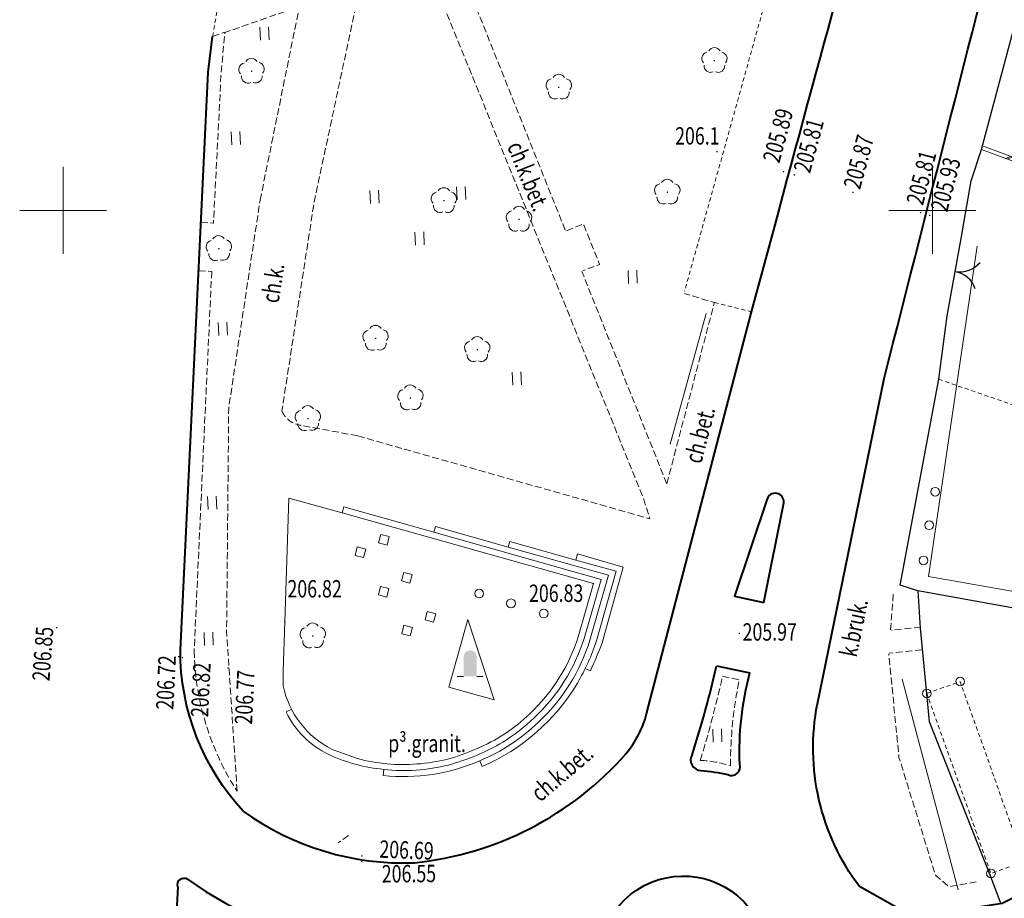
# Model space of a CAD drawing. Units: metres. Extents: x 7569600 to 7573200, y 5542500 to 5547250.
# Drawn here: x 7571448 to 7571504, y 5545010 to 5545061 of the extents above; entities that cross this region are included whole.
import ezdxf
from ezdxf.enums import TextEntityAlignment as Align

# ---------------------------------------------------------------- set-up
doc = ezdxf.new("R2010")
doc.units = ezdxf.units.M
doc.header["$MEASUREMENT"] = 0
doc.linetypes.add('DGN Style 2', pattern=[0.39789, 0.238734, -0.159156])
doc.linetypes.add('DGN Style 3', pattern=[0.557046, 0.39789, -0.159156])
for name, color, linetype, lineweight in [('Budynki', 7, 'Continuous', 0), ('Drogi', 7, 'Continuous', 0), ('Izolinie', 7, 'Continuous', 0), ('ramka', 7, 'Continuous', 0), ('Zieleń', 7, 'Continuous', 0)]:
    doc.layers.add(name, color=color, linetype=linetype, lineweight=lineweight)
doc.styles.add('Style-ITALICS', font='ITALICS.shx')

# ---------------------------------------------------------------- blocks, each defined once
blk = doc.blocks.new('SLUPN_27')
at = {"layer": 'Budynki', "color": 1, "linetype": 'Continuous', "lineweight": 0}
blk.add_circle((0, 0), 0.25, dxfattribs=at)
blk = doc.blocks.new('*U846')
at = {"layer": 'Budynki', "color": 1, "linetype": 'Continuous', "lineweight": 0}
blk.add_blockref('SLUPN_27', (0.24, 0.26), dxfattribs=at)
blk = doc.blocks.new('*U2385')
at = {"layer": 'Budynki', "color": 1, "linetype": 'DGN Style 2', "lineweight": 0, "flags": 128}
blk.add_lwpolyline([(-0.43, 10.496), (1.481, 11.177), (5.17, 0.814), (3.259, 0.133)], close=True, dxfattribs=at)
blk = doc.blocks.new('*U3237')
at = {"layer": 'Budynki', "color": 1, "linetype": 'Continuous', "lineweight": 0, "flags": 128}
for points in [[(0, 0.85), (0.09, 3.68), (0.32, 10.8), (3.38, 9.96), (17.84, 5.89), (16.97, 2.83)], [(0, 0.85), (0, 0)], [(2.82, -3.65), (4.28, -4.18)]]:
    blk.add_lwpolyline(points, dxfattribs=at)
at = {"layer": 'Budynki', "color": 1, "linetype": 'Continuous', "lineweight": 0, "extrusion": (0, 0, -1)}
for centre, radius, start, end in [((-7.037, 5.992), 10.425, 197.6597, 226.7455), ((-5.154, 1.067), 5.263, 296.3222, 348.2982), ((-7.568, 5.149), 9.448, 225.5893, 247.9833), ((-7.13, 4.771), 9.278, 244.5997, 266.5408), ((-6.878, 5.492), 10.015, 265.3518, 285.037)]:
    blk.add_arc(centre, radius, start, end, dxfattribs=at)
blk = doc.blocks.new('*U3238')
at = {"layer": 'Budynki', "color": 1, "linetype": 'Continuous', "lineweight": 0, "flags": 128}
for points in [[(18.12, 7.63), (8.5, 10.34), (3.32, 11.8), (3.22, 11.46)], [(8.5, 10.34), (8.59, 10.67), (12.77, 9.48), (18.54, 7.87), (17.48, 4.14)], [(12.77, 9.48), (12.88, 9.81), (16.66, 8.73), (18.98, 8.1), (17.85, 4.09)], [(16.66, 8.73), (16.76, 9.09), (19.4, 8.33), (18.18, 3.98)], [(18.12, 7.63), (17.15, 4.23)], [(17.51, 2.36), (17.21, 2.5)], [(0.3, 0.15), (0, 0)], [(11.28, -3.13), (11.15, -2.8)], [(5.62, -3.3), (5.59, -3.65)]]:
    blk.add_lwpolyline(points, dxfattribs=at)
at = {"layer": 'Budynki', "color": 1, "linetype": 'Continuous', "lineweight": 0}
for centre, radius, start, end in [((6.915, 7.489), 10.741, 313.2892, 342.3393), ((4.745, 2.304), 5.275, 205.9029, 244.3304), ((6.482, 7.839), 11.293, 302.0804, 313.6696), ((6, 9.289), 12.783, 285.1448, 300.4573), ((6.504, 6.284), 9.624, 245.1565, 264.7326), ((6.804, 6.88), 10.249, 263.3648, 284.3246)]:
    blk.add_arc(centre, radius, start, end, dxfattribs=at)
at = {"layer": 'Budynki', "color": 1, "linetype": 'Continuous', "lineweight": 0, "extrusion": (0, 0, -1)}
for centre, radius, start, end in [((-7.058, 7.371), 10.912, 197.224, 226.8521), ((-6.216, 7.849), 12.226, 197.906, 210.4121), ((8.165, 13.927), 28.16, 200.6853, 204.2528), ((-6.651, 7.695), 11.773, 210.8387, 246.8487), ((-6.922, 7.322), 10.97, 226.159, 247.3284), ((-6.778, 7.188), 10.903, 246.3602, 276.2559)]:
    blk.add_arc(centre, radius, start, end, dxfattribs=at)
blk = doc.blocks.new('*U3239')
at = {"layer": 'Budynki', "color": 1, "linetype": 'Continuous', "lineweight": 0, "flags": 128}
blk.add_lwpolyline([(1.09, 4.63), (0, 0.73), (2.62, 0), (1.09, 4.63)], dxfattribs=at)
blk = doc.blocks.new('*U3240')
at = {"layer": 'Budynki', "color": 1, "linetype": 'Continuous', "lineweight": 0, "flags": 128}
blk.add_lwpolyline([(0, 0.13), (0.12, 0.61), (0.61, 0.48), (0.48, 0)], close=True, dxfattribs=at)
blk = doc.blocks.new('*U3241')
at = {"layer": 'Budynki', "color": 1, "linetype": 'Continuous', "lineweight": 0, "flags": 128}
blk.add_lwpolyline([(0.12, 0.61), (0.61, 0.48), (0.48, 0), (0, 0.12)], close=True, dxfattribs=at)
blk = doc.blocks.new('*U3242')
at = {"layer": 'Budynki', "color": 1, "linetype": 'Continuous', "lineweight": 0, "flags": 128}
blk.add_lwpolyline([(0.13, 0.61), (0, 0.13), (0.49, 0), (0.61, 0.49)], close=True, dxfattribs=at)
blk = doc.blocks.new('*U3243')
at = {"layer": 'Budynki', "color": 1, "linetype": 'Continuous', "lineweight": 0, "flags": 128}
blk.add_lwpolyline([(0.12, 0.61), (0, 0.13), (0.48, 0), (0.61, 0.49)], close=True, dxfattribs=at)
blk = doc.blocks.new('*U3244')
at = {"layer": 'Budynki', "color": 1, "linetype": 'Continuous', "lineweight": 0, "flags": 128}
blk.add_lwpolyline([(0.49, 0), (0, 0.13), (0.13, 0.61), (0.61, 0.49)], close=True, dxfattribs=at)
blk = doc.blocks.new('*U5037')
at = {"layer": 'Drogi', "color": 7, "linetype": 'Continuous', "lineweight": 40, "extrusion": (0, 0, -1)}
for centre, radius, start, end in [((-4.77, 1.807), 4.839, 338.2067, 146.4244), ((-4.76, 1.827), 4.836, 146.6838, 337.9474)]:
    blk.add_arc(centre, radius, start, end, dxfattribs=at)
blk = doc.blocks.new('*U5039')
at = {"layer": 'Drogi', "color": 7, "linetype": 'Continuous', "lineweight": 40, "flags": 128}
blk.add_lwpolyline([(1.455, 6.034), (3.383, 5.633)], dxfattribs=at)
at = {"layer": 'Drogi', "color": 7, "linetype": 'Continuous', "lineweight": 40}
for centre, radius, start, end in [((-52.586, 18.11), 55.377, 341.9179, 347.4041), ((0.58, 0.627), 0.604, 150.6975, 268.1125), ((2.324, 0.234), 0.496, 244.4959, 17.7082)]:
    blk.add_arc(centre, radius, start, end, dxfattribs=at)
at = {"layer": 'Drogi', "color": 7, "linetype": 'Continuous', "lineweight": 40, "extrusion": (0, 0, -1)}
for centre, radius, start, end in [((-20.583, 1.056), 17.8, 357.8385, 14.9), ((0.218, -10.268), 10.321, 94.3203, 103.0388)]:
    blk.add_arc(centre, radius, start, end, dxfattribs=at)
blk = doc.blocks.new('*U5044')
at = {"layer": 'Drogi', "color": 7, "linetype": 'DGN Style 3', "lineweight": 0, "flags": 128}
blk.add_lwpolyline([(1.267, 5.226), (2.237, 5.006)], dxfattribs=at)
at = {"layer": 'Drogi', "color": 7, "linetype": 'DGN Style 3', "lineweight": 0}
blk.add_arc((-62.962, 19.635), 65.829, 342.99168, 347.35627, dxfattribs=at)
at = {"layer": 'Drogi', "color": 7, "linetype": 'DGN Style 3', "lineweight": 0, "extrusion": (0, 0, -1)}
for centre, radius, start, end in [((-25.108, 0.155), 23.382, 359.7942, 11.9741), ((0.278, -6.175), 6.561, 92.2865, 107.8025)]:
    blk.add_arc(centre, radius, start, end, dxfattribs=at)
blk = doc.blocks.new('*U5183')
at = {"layer": 'Drogi', "color": 7, "linetype": 'Continuous', "lineweight": 40, "flags": 128}
blk.add_lwpolyline([(1.837, 5.979), (-0.018, 0.429), (1.668, 0.068), (2.815, 5.799)], dxfattribs=at)
at = {"layer": 'Drogi', "color": 7, "linetype": 'Continuous', "lineweight": 40}
blk.add_arc((2.319, 5.853), 0.499, 353.7713, 165.3591, dxfattribs=at)
blk = doc.blocks.new('*U5599')
at = {"layer": 'Drogi', "color": 7, "linetype": 'DGN Style 2', "lineweight": 0, "flags": 128}
blk.add_lwpolyline([(27.674, 82.076), (23.697, 81.693), (21.602, 71.759), (20.825, 69.206), (16.994, 60.383), (11.3, 40.554), (0, 0)], dxfattribs=at)
blk = doc.blocks.new('*U5600')
at = {"layer": 'Drogi', "color": 7, "linetype": 'DGN Style 2', "lineweight": 0, "flags": 128}
blk.add_lwpolyline([(-0.025, 0.61), (2.118, 0.087)], dxfattribs=at)
blk = doc.blocks.new('*U5601')
at = {"layer": 'Drogi', "color": 7, "linetype": 'Continuous', "lineweight": 0, "style": 'Style-ITALICS', "width": 0.749999}
blk.add_text('ch.bet.', height=1, rotation=75.3509, dxfattribs=at).set_placement((1.287, 1.644), align=Align.MIDDLE_CENTER)
blk = doc.blocks.new('*U5602')
at = {"layer": 'Drogi', "color": 7, "linetype": 'Continuous', "lineweight": 40, "extrusion": (0, 0, -1)}
blk.add_arc((-41904.201, -10652.724), 43238.386, 14.2642583, 14.351525, dxfattribs=at)
blk = doc.blocks.new('WYSTER')
at = {"layer": 'Drogi', "linetype": 'Continuous', "lineweight": 0}
h = blk.add_hatch(color=7, dxfattribs=at)
edge = h.paths.add_edge_path()
edge.add_arc((0, 0), 0.045, 0, 360)
blk = doc.blocks.new('*U5604')
at = {"layer": 'Drogi', "color": 7, "linetype": 'Continuous', "lineweight": 0}
blk.add_blockref('WYSTER', (0.043, 0.046), dxfattribs=at)
at = {"layer": 'Drogi', "color": 7, "linetype": 'Continuous', "lineweight": 0, "style": 'Style-ITALICS', "width": 0.749999}
blk.add_text('205.93', height=1, rotation=75.3509, dxfattribs=at).set_placement((0.957, 1.832), align=Align.MIDDLE_CENTER)
blk = doc.blocks.new('WYSTER_1')
at = {"layer": 'Drogi', "linetype": 'Continuous', "lineweight": 0}
h = blk.add_hatch(color=7, dxfattribs=at)
edge = h.paths.add_edge_path()
edge.add_arc((0, 0), 0.045, 0, 360)
blk = doc.blocks.new('*U5606')
at = {"layer": 'Drogi', "color": 7, "linetype": 'Continuous', "lineweight": 0}
blk.add_blockref('WYSTER_1', (0.043, 0.047), dxfattribs=at)
at = {"layer": 'Drogi', "color": 7, "linetype": 'Continuous', "lineweight": 0, "style": 'Style-ITALICS', "width": 0.749999}
blk.add_text('205.81', height=1, rotation=75.3509, dxfattribs=at).set_placement((0.089, 2.062), align=Align.MIDDLE_CENTER)
blk = doc.blocks.new('WYSTER_2')
at = {"layer": 'Drogi', "linetype": 'Continuous', "lineweight": 0}
h = blk.add_hatch(color=7, dxfattribs=at)
edge = h.paths.add_edge_path()
edge.add_arc((0, 0), 0.045, 0, 360)
blk = doc.blocks.new('*U5608')
at = {"layer": 'Drogi', "color": 7, "linetype": 'Continuous', "lineweight": 0}
blk.add_blockref('WYSTER_2', (0.044, 0.047), dxfattribs=at)
at = {"layer": 'Drogi', "color": 7, "linetype": 'Continuous', "lineweight": 0, "style": 'Style-ITALICS', "width": 0.749999}
blk.add_text('205.87', height=1, rotation=74.8488, dxfattribs=at).set_placement((0.375, 1.804), align=Align.MIDDLE_CENTER)
blk = doc.blocks.new('WYSTER_3')
at = {"layer": 'Drogi', "linetype": 'Continuous', "lineweight": 0}
h = blk.add_hatch(color=7, dxfattribs=at)
edge = h.paths.add_edge_path()
edge.add_arc((0, 0), 0.045, 0, 360)
blk = doc.blocks.new('*U5610')
at = {"layer": 'Drogi', "color": 7, "linetype": 'Continuous', "lineweight": 0}
blk.add_blockref('WYSTER_3', (0.043, 0.047), dxfattribs=at)
at = {"layer": 'Drogi', "color": 7, "linetype": 'Continuous', "lineweight": 0, "style": 'Style-ITALICS', "width": 0.749999}
blk.add_text('205.81', height=1, rotation=74.8488, dxfattribs=at).set_placement((0.861, 1.735), align=Align.MIDDLE_CENTER)
blk = doc.blocks.new('WYSTER_4')
at = {"layer": 'Drogi', "linetype": 'Continuous', "lineweight": 0}
h = blk.add_hatch(color=7, dxfattribs=at)
edge = h.paths.add_edge_path()
edge.add_arc((0, 0), 0.045, 0, 360)
blk = doc.blocks.new('*U5612')
at = {"layer": 'Drogi', "color": 7, "linetype": 'Continuous', "lineweight": 0}
blk.add_blockref('WYSTER_4', (0.044, 0.046), dxfattribs=at)
at = {"layer": 'Drogi', "color": 7, "linetype": 'Continuous', "lineweight": 0, "style": 'Style-ITALICS', "width": 0.749999}
blk.add_text('205.89', height=1, rotation=74.8488, dxfattribs=at).set_placement((-0.278, 2.126), align=Align.MIDDLE_CENTER)
blk = doc.blocks.new('*U5648')
at = {"layer": 'Drogi', "color": 7, "linetype": 'Continuous', "lineweight": 40, "flags": 128}
for points in [[(-0.367, 8.966), (14.346, 0.587)], [(15.524, -4.344), (-2.355, -39.102), (-4.656, -34.568), (-18.243, -45.192), (-16.132, -49.808), (-21.391, -52.452)]]:
    blk.add_lwpolyline(points, dxfattribs=at)
at = {"layer": 'Drogi', "color": 7, "linetype": 'Continuous', "lineweight": 40, "extrusion": (0, 0, -1)}
blk.add_arc((-12.007, -2.578), 3.936, 126.4588, 206.6546, dxfattribs=at)
blk = doc.blocks.new('*U5650')
at = {"layer": 'Drogi', "color": 7, "linetype": 'Continuous', "lineweight": 40, "flags": 128}
for points in [[(-2.489, 12.408), (1.349, 31.11)], [(8.139, 0.924), (3.058, 0.126), (-0.077, 1.899)]]:
    blk.add_lwpolyline(points, dxfattribs=at)
at = {"layer": 'Drogi', "color": 7, "linetype": 'Continuous', "lineweight": 40, "extrusion": (0, 0, -1)}
blk.add_arc((-10.538, 9.866), 13.274, 323.11, 11.0412, dxfattribs=at)
blk = doc.blocks.new('WYSTER_691')
at = {"layer": 'Drogi', "linetype": 'Continuous', "lineweight": 0}
h = blk.add_hatch(color=7, dxfattribs=at)
edge = h.paths.add_edge_path()
edge.add_arc((0, 0), 0.045, 0, 360)
blk = doc.blocks.new('*U7419')
at = {"layer": 'Drogi', "color": 7, "linetype": 'Continuous', "lineweight": 0}
blk.add_blockref('WYSTER_691', (0.044, 0.047), dxfattribs=at)
at = {"layer": 'Drogi', "color": 7, "linetype": 'Continuous', "lineweight": 0, "style": 'Style-ITALICS', "width": 0.749999}
blk.add_text('206.69', height=1, rotation=357.7844, dxfattribs=at).set_placement((2.614, 0.385), align=Align.MIDDLE_CENTER)
blk = doc.blocks.new('WYSTER_692')
at = {"layer": 'Drogi', "linetype": 'Continuous', "lineweight": 0}
h = blk.add_hatch(color=7, dxfattribs=at)
edge = h.paths.add_edge_path()
edge.add_arc((0, 0), 0.045, 0, 360)
blk = doc.blocks.new('*U7421')
at = {"layer": 'Drogi', "color": 7, "linetype": 'Continuous', "lineweight": 0}
blk.add_blockref('WYSTER_692', (0.043, 0.046), dxfattribs=at)
at = {"layer": 'Drogi', "color": 7, "linetype": 'Continuous', "lineweight": 0, "style": 'Style-ITALICS', "width": 0.749999}
blk.add_text('206.55', height=1, rotation=0.406, dxfattribs=at).set_placement((2.754, -0.65), align=Align.MIDDLE_CENTER)
blk = doc.blocks.new('WYSTER_707')
at = {"layer": 'Drogi', "linetype": 'Continuous', "lineweight": 0}
h = blk.add_hatch(color=7, dxfattribs=at)
edge = h.paths.add_edge_path()
edge.add_arc((0, 0), 0.045, 0, 360)
blk = doc.blocks.new('*U7451')
at = {"layer": 'Drogi', "color": 7, "linetype": 'Continuous', "lineweight": 0}
blk.add_blockref('WYSTER_707', (0.043, 0.047), dxfattribs=at)
at = {"layer": 'Drogi', "color": 7, "linetype": 'Continuous', "lineweight": 0, "style": 'Style-ITALICS', "width": 0.749999}
blk.add_text('205.97', height=1, dxfattribs=at).set_placement((1.79, 0.133), align=Align.MIDDLE_CENTER)
blk = doc.blocks.new('*U11028')
at = {"layer": 'Drogi', "color": 7, "linetype": 'Continuous', "lineweight": 40, "flags": 128}
blk.add_lwpolyline([(0.013, 0), (-0.54, -10.451)], dxfattribs=at)
at = {"layer": 'Drogi', "color": 7, "linetype": 'Continuous', "lineweight": 40, "extrusion": (0, 0, -1)}
for centre, radius, start, end in [((-0.384, 0.113), 0.388, 343.0977, 121.3231), ((-12.757, 15.954), 19.513, 256.5974, 277.9212), ((-17.409, -3.576), 0.565, 76.851, 181.1953), ((-17.424, -5.852), 0.666, 170.8163, 275.2649), ((0.216, -10.537), 0.336, 237.4139, 14.9321)]:
    blk.add_arc(centre, radius, start, end, dxfattribs=at)
at = {"layer": 'Drogi', "color": 7, "linetype": 'Continuous', "lineweight": 40}
for centre, radius, start, end in [((12.891, 17.339), 20.903, 233.9314, 262.2396), ((74.116, -1.851), 56.173, 181.7727, 183.9761), ((17.488, -56.207), 49.695, 90.144, 101.8794), ((12.555, -29.326), 22.383, 103.6887, 124.2287)]:
    blk.add_arc(centre, radius, start, end, dxfattribs=at)
blk = doc.blocks.new('*U11061')
at = {"layer": 'Drogi', "color": 7, "linetype": 'Continuous', "lineweight": 40, "flags": 128}
blk.add_lwpolyline([(-0.372, 9.432), (1.23, 42.653), (1.486, 44.715)], dxfattribs=at)
at = {"layer": 'Drogi', "color": 7, "linetype": 'Continuous', "lineweight": 40, "extrusion": (0, 0, -1)}
blk.add_arc((-13.205, 9.378), 13.578, 317.0888, 0.2283, dxfattribs=at)
blk = doc.blocks.new('*U11062')
at = {"layer": 'Drogi', "color": 7, "linetype": 'DGN Style 3', "lineweight": 0, "flags": 128}
for points in [[(-15.12, 37.671), (-19.265, 18.156), (-21.108, 6.202)], [(-14.998, 37.647), (-14.974, 37.767), (-13.585, 33.911), (-0.317, 1.188), (0.052, 0.002)], [(-16.746, 4.769), (-20.003, 5.376)], [(-16.746, 4.769), (0.052, 0.002)], [(0.052, 0.002), (0, 0.016)]]:
    blk.add_lwpolyline(points, dxfattribs=at)
at = {"layer": 'Drogi', "color": 7, "linetype": 'DGN Style 3', "lineweight": 0}
blk.add_arc((-19.841, 6.745), 1.379, 203.2217, 263.2381, dxfattribs=at)
blk = doc.blocks.new('*U11066')
at = {"layer": 'Drogi', "color": 7, "linetype": 'DGN Style 2', "lineweight": 0, "flags": 128}
blk.add_lwpolyline([(0, 0), (1.566, 9.182), (2.374, 12.898), (3.891, 19.365), (5.363, 25.46), (7.378, 33.428), (8.236, 36.676), (9.922, 43.18)], dxfattribs=at)
blk = doc.blocks.new('*U11179')
at = {"layer": 'Drogi', "color": 7, "linetype": 'Continuous', "lineweight": 0, "style": 'Style-ITALICS', "width": 0.749997}
blk.add_text('ch.k.', height=1, rotation=81.2383, dxfattribs=at).set_placement((1.113, 1.143), align=Align.MIDDLE_CENTER)
blk = doc.blocks.new('*U11180')
at = {"layer": 'Drogi', "color": 7, "linetype": 'DGN Style 3', "lineweight": 0, "flags": 128}
for points in [[(-0.002, 0.056), (0.739, 0.03)], [(-0.136, -2.72), (0.616, -2.746)]]:
    blk.add_lwpolyline(points, dxfattribs=at)
blk = doc.blocks.new('*U11181')
at = {"layer": 'Drogi', "color": 7, "linetype": 'DGN Style 3', "lineweight": 0, "flags": 128}
blk.add_lwpolyline([(2.679, 1.313), (4.944, 12.464), (0.652, 10.967), (0.437, 8.637), (0, 0.002), (0.019, 0.001)], dxfattribs=at)
blk = doc.blocks.new('*U11182')
at = {"layer": 'Drogi', "color": 7, "linetype": 'DGN Style 3', "lineweight": 0, "flags": 128}
for points in [[(2.472, -8.075), (1.867, 1.088), (1.989, 13.983), (3.793, 25.916)], [(1.01, 21.829), (0, 0)]]:
    blk.add_lwpolyline(points, dxfattribs=at)
at = {"layer": 'Drogi', "color": 7, "linetype": 'DGN Style 3', "lineweight": 0}
blk.add_arc((15.482, 0.324), 15.486, 181.1982, 212.8455, dxfattribs=at)
blk = doc.blocks.new('*U11248')
at = {"layer": 'Drogi', "color": 7, "linetype": 'DGN Style 3', "lineweight": 0, "flags": 128}
blk.add_lwpolyline([(0, 0), (0.703, 0.243)], dxfattribs=at)
blk = doc.blocks.new('WYSTER_2471')
at = {"layer": 'Drogi', "linetype": 'Continuous', "lineweight": 0}
h = blk.add_hatch(color=7, dxfattribs=at)
edge = h.paths.add_edge_path()
edge.add_arc((0, 0), 0.045, 0, 360)
blk = doc.blocks.new('*U11377')
at = {"layer": 'Drogi', "color": 7, "linetype": 'Continuous', "lineweight": 0}
blk.add_blockref('WYSTER_2471', (0.043, 0.047), dxfattribs=at)
at = {"layer": 'Drogi', "color": 7, "linetype": 'Continuous', "lineweight": 0, "style": 'Style-ITALICS', "width": 0.749999}
blk.add_text('206.72', height=1, rotation=87.2384, dxfattribs=at).set_placement((-0.687, -1.443), align=Align.MIDDLE_CENTER)
blk = doc.blocks.new('WYSTER_2472')
at = {"layer": 'Drogi', "linetype": 'Continuous', "lineweight": 0}
h = blk.add_hatch(color=7, dxfattribs=at)
edge = h.paths.add_edge_path()
edge.add_arc((0, 0), 0.045, 0, 360)
blk = doc.blocks.new('*U11379')
at = {"layer": 'Drogi', "color": 7, "linetype": 'Continuous', "lineweight": 0}
blk.add_blockref('WYSTER_2472', (0.043, 0.047), dxfattribs=at)
at = {"layer": 'Drogi', "color": 7, "linetype": 'Continuous', "lineweight": 0, "style": 'Style-ITALICS', "width": 0.749999}
blk.add_text('206.82', height=1, rotation=87.2384, dxfattribs=at).set_placement((1.092, -1.818), align=Align.MIDDLE_CENTER)
blk = doc.blocks.new('WYSTER_2473')
at = {"layer": 'Drogi', "linetype": 'Continuous', "lineweight": 0}
h = blk.add_hatch(color=7, dxfattribs=at)
edge = h.paths.add_edge_path()
edge.add_arc((0, 0), 0.045, 0, 360)
blk = doc.blocks.new('*U11381')
at = {"layer": 'Drogi', "color": 7, "linetype": 'Continuous', "lineweight": 0}
blk.add_blockref('WYSTER_2473', (0.043, 0.047), dxfattribs=at)
at = {"layer": 'Drogi', "color": 7, "linetype": 'Continuous', "lineweight": 0, "style": 'Style-ITALICS', "width": 0.749999}
blk.add_text('206.77', height=1, rotation=87.2384, dxfattribs=at).set_placement((0.994, -1.645), align=Align.MIDDLE_CENTER)
blk = doc.blocks.new('WYSTER_2474')
at = {"layer": 'Drogi', "linetype": 'Continuous', "lineweight": 0}
h = blk.add_hatch(color=7, dxfattribs=at)
edge = h.paths.add_edge_path()
edge.add_arc((0, 0), 0.045, 0, 360)
blk = doc.blocks.new('*U11383')
at = {"layer": 'Drogi', "color": 7, "linetype": 'Continuous', "lineweight": 0}
blk.add_blockref('WYSTER_2474', (0.043, 0.047), dxfattribs=at)
at = {"layer": 'Drogi', "color": 7, "linetype": 'Continuous', "lineweight": 0, "style": 'Style-ITALICS', "width": 0.749999}
blk.add_text('206.85', height=1, rotation=85.7793, dxfattribs=at).set_placement((-0.75, -1.453), align=Align.MIDDLE_CENTER)
blk = doc.blocks.new('*U11662')
at = {"layer": 'Drogi', "color": 7, "linetype": 'Continuous', "lineweight": 40, "flags": 128}
for points in [[(26.421, 21.883), (29.091, 32.095)], [(23.052, 8.964), (26.421, 21.883)]]:
    blk.add_lwpolyline(points, dxfattribs=at)
at = {"layer": 'Drogi', "color": 7, "linetype": 'Continuous', "lineweight": 40}
for centre, radius, start, end in [((17.263, 10.514), 5.993, 320.3589, 345.0059), ((7.78, 19.042), 18.744, 275.8544, 318.7799), ((9.098, 16.262), 15.877, 234.4358, 272.1457)]:
    blk.add_arc(centre, radius, start, end, dxfattribs=at)
blk = doc.blocks.new('*U12963')
at = {"layer": 'Drogi', "color": 7, "linetype": 'DGN Style 2', "lineweight": 0, "flags": 128}
blk.add_lwpolyline([(0, 3.957), (11.463, 0), (15.851, 3.761)], dxfattribs=at)
blk = doc.blocks.new('*U12964')
at = {"layer": 'Drogi', "color": 7, "linetype": 'Continuous', "lineweight": 0}
for p, q in [((0, 0), (0.283, 0.131)), ((0.103, -0.038), (0.387, 0.092))]:
    blk.add_line(p, q, dxfattribs=at)
at = {"layer": 'Drogi', "color": 7, "linetype": 'Continuous', "lineweight": 0, "flags": 128}
blk.add_lwpolyline([(-1.397, 0.516), (1.707, -0.631), (1.786, -0.398), (0.919, -0.104), (-1.34, 0.73)], close=True, dxfattribs=at)
blk = doc.blocks.new('*U13918')
at = {"layer": 'Drogi', "color": 7, "linetype": 'DGN Style 3', "lineweight": 0, "flags": 128}
blk.add_lwpolyline([(0, 2.3), (0.97, 2.7), (1.91, 0.37), (0.95, 0)], dxfattribs=at)
blk = doc.blocks.new('*U13919')
at = {"layer": 'Drogi', "color": 7, "linetype": 'Continuous', "lineweight": 0, "style": 'Style-ITALICS', "width": 0.749999}
blk.add_text('ch.k.bet.', height=1, rotation=292.0708, dxfattribs=at).set_placement((1.573, 1.967), align=Align.MIDDLE_CENTER)
blk = doc.blocks.new('SLUP1_1')
at = {"layer": 'Drogi', "color": 7, "linetype": 'Continuous', "lineweight": 0}
blk.add_circle((0, 0), 0.25, dxfattribs=at)
blk = doc.blocks.new('*U12649')
at = {"layer": 'Drogi', "color": 7, "linetype": 'Continuous', "lineweight": 0}
blk.add_blockref('SLUP1_1', (0.25, 0.25), dxfattribs=at)
blk = doc.blocks.new('*U13920')
at = {"layer": 'Drogi', "color": 7, "linetype": 'DGN Style 3', "lineweight": 0, "flags": 128}
for points in [[(1.696, 0.164), (0, 0)], [(1.75, -1.125), (-0.125, -1.325)]]:
    blk.add_lwpolyline(points, dxfattribs=at)
blk = doc.blocks.new('*U13921')
at = {"layer": 'Drogi', "color": 7, "linetype": 'DGN Style 3', "lineweight": 0, "flags": 128}
for points in [[(0.102, 14.764), (0.263, 16.952)], [(5.029, 0.274), (3.459, 0), (2.682, 0.658), (0.583, 7.438), (0, 13.368), (0.002, 13.401)]]:
    blk.add_lwpolyline(points, dxfattribs=at)
blk = doc.blocks.new('*U13922')
at = {"layer": 'Drogi', "color": 7, "linetype": 'Continuous', "lineweight": 0, "style": 'Style-ITALICS', "width": 0.749999}
blk.add_text('k.bruk.', height=1, rotation=78.4029, dxfattribs=at).set_placement((1.281, 1.668), align=Align.MIDDLE_CENTER)
blk = doc.blocks.new('*U13923')
at = {"layer": 'Drogi', "color": 7, "linetype": 'DGN Style 3', "lineweight": 0, "flags": 128}
blk.add_lwpolyline([(0.588, 0.419), (0, 0)], dxfattribs=at)
blk = doc.blocks.new('*U13927')
at = {"layer": 'Drogi', "color": 7, "linetype": 'DGN Style 3', "lineweight": 0, "flags": 128}
for points in [[(2.991, 92.21), (5.494, 101.784), (9.113, 101.892), (11.677, 102.087), (12.362, 102.225)], [(15.258, 101.873), (24.097, 98.902), (33.227, 95.951)], [(-1.675, 74.316), (-0.987, 76.989), (2.343, 89.73)], [(-8.105, 48.933), (-2.869, 69.677), (-2.283, 71.953)], [(-0.955, 14.593), (-8.011, 32.217), (-10.697, 38.663), (-8.728, 46.463)], [(4.887, 0), (0, 12.206)], [(4.887, 0), (7.623, 10.42), (5.9, 10.94)]]:
    blk.add_lwpolyline(points, dxfattribs=at)
at = {"layer": 'Drogi', "color": 7, "linetype": 'DGN Style 3', "lineweight": 0, "extrusion": (0, 0, -1)}
blk.add_arc((-13.055, 95.835), 6.428, 83.8044, 110.045, dxfattribs=at)
blk = doc.blocks.new('*U14358')
at = {"layer": 'Drogi', "color": 7, "linetype": 'Continuous', "lineweight": 0, "style": 'Style-ITALICS', "width": 0.749999}
blk.add_text('p³.granit.', height=1, dxfattribs=at).set_placement((2.961, 1), align=Align.MIDDLE_CENTER)
blk = doc.blocks.new('*U14359')
at = {"layer": 'Drogi', "color": 7, "linetype": 'Continuous', "lineweight": 0, "style": 'Style-ITALICS', "width": 0.749999}
blk.add_text('ch.k.bet.', height=1, rotation=40.492, dxfattribs=at).set_placement((1.956, 1.877), align=Align.MIDDLE_CENTER)
blk = doc.blocks.new('WYSTER_3236')
at = {"layer": 'Drogi', "linetype": 'Continuous', "lineweight": 0}
h = blk.add_hatch(color=7, dxfattribs=at)
edge = h.paths.add_edge_path()
edge.add_arc((0, 0), 0.045, 0, 360)
blk = doc.blocks.new('*U14360')
at = {"layer": 'Drogi', "color": 7, "linetype": 'Continuous', "lineweight": 0}
blk.add_blockref('WYSTER_3236', (0.045, 0.045), dxfattribs=at)
at = {"layer": 'Drogi', "color": 7, "linetype": 'Continuous', "lineweight": 0, "style": 'Style-ITALICS', "width": 0.749999}
blk.add_text('206.83', height=1, dxfattribs=at).set_placement((-2.096, -0.513), align=Align.MIDDLE_CENTER)
blk = doc.blocks.new('WYSTER_3237')
at = {"layer": 'Drogi', "linetype": 'Continuous', "lineweight": 0}
h = blk.add_hatch(color=7, dxfattribs=at)
edge = h.paths.add_edge_path()
edge.add_arc((0, 0), 0.045, 0, 360)
blk = doc.blocks.new('*U14362')
at = {"layer": 'Drogi', "color": 7, "linetype": 'Continuous', "lineweight": 0}
blk.add_blockref('WYSTER_3237', (0.045, 0.045), dxfattribs=at)
at = {"layer": 'Drogi', "color": 7, "linetype": 'Continuous', "lineweight": 0, "style": 'Style-ITALICS', "width": 0.749999}
blk.add_text('206.82', height=1, dxfattribs=at).set_placement((1.758, 1.952), align=Align.MIDDLE_CENTER)
blk = doc.blocks.new('*U14822')
at = {"layer": 'Drogi', "color": 7, "linetype": 'Continuous', "lineweight": 40, "flags": 128}
blk.add_lwpolyline([(0, 0), (1.33, 4.918)], dxfattribs=at)
at = {"layer": 'Drogi', "color": 7, "linetype": 'Continuous', "lineweight": 40, "extrusion": (0, 0, -1)}
blk.add_arc((-2248.983, -597.002), 2326.856, 14.991908, 16.423872, dxfattribs=at)
blk = doc.blocks.new('DRLIS1')
at = {"layer": 'Zieleń', "linetype": 'Continuous', "lineweight": 0}
h = blk.add_hatch(color=3, dxfattribs=at)
edge = h.paths.add_edge_path()
edge.add_arc((0, 0), 0.045, 0, 360)
at = {"layer": 'Zieleń', "color": 3, "linetype": 'Continuous', "lineweight": 0}
for centre, start, end in [((-0.015, 0.375), 30.1471, 149.8529), ((-0.361, 0.101), 102.0477, 221.9513), ((0.352, 0.13), 318.0487, 77.9523), ((-0.207, -0.312), 174.1984, 293.7229), ((0.232, -0.294), 246.2771, 5.6877)]:
    blk.add_arc(centre, 0.375, start, end, dxfattribs=at)
blk = doc.blocks.new('*U14977')
at = {"layer": 'Zieleń', "color": 3, "linetype": 'Continuous', "lineweight": 0}
blk.add_blockref('DRLIS1', (0.703, 0.707), dxfattribs=at)
blk = doc.blocks.new('*U16275')
at = {"layer": 'Zieleń', "color": 7, "linetype": 'Continuous', "lineweight": 30, "flags": 128}
blk.add_lwpolyline([(12.519, 0.512), (-0.114, 2.797)], dxfattribs=at)
blk = doc.blocks.new('*U16276')
at = {"layer": 'Zieleń', "color": 3, "linetype": 'Continuous', "lineweight": 0, "flags": 128}
blk.add_lwpolyline([(10.533, 0.858), (0.494, 2.609), (3.298, 21.619)], dxfattribs=at)
blk = doc.blocks.new('*U16277')
at = {"layer": 'Zieleń', "color": 3, "linetype": 'Continuous', "lineweight": 0, "flags": 128}
blk.add_lwpolyline([(2.921, 0.119), (-0.307, 12.237)], dxfattribs=at)
blk = doc.blocks.new('*U16278')
at = {"layer": 'Zieleń', "color": 3, "linetype": 'Continuous', "lineweight": 0, "flags": 128}
blk.add_lwpolyline([(2.153, 7.564), (0.076, 0.056)], dxfattribs=at)
blk = doc.blocks.new('*U16296')
at = {"layer": 'Zieleń', "color": 7, "linetype": 'Continuous', "lineweight": 30, "flags": 128}
blk.add_lwpolyline([(-0.745, 18.208), (-0.597, 16.063), (-0.087, 10.679), (3.45, 1.777), (4.036, 0.196)], dxfattribs=at)
blk = doc.blocks.new('TRAWA3')
at = {"layer": 'Zieleń', "color": 3, "linetype": 'Continuous', "lineweight": 0}
for p, q in [((-2.801, 1.188), (-2.77, 0.439)), ((-2.301, 1.209), (-2.271, 0.459)), ((2.195, 1.393), (2.225, 0.643)), ((2.694, 1.413), (2.725, 0.664)), ((-0.201, -1.207), (-0.17, -1.957)), ((0.299, -1.187), (0.329, -1.936))]:
    blk.add_line(p, q, dxfattribs=at)
blk = doc.blocks.new('*U15122')
at = {"layer": 'Zieleń', "color": 3, "linetype": 'Continuous', "lineweight": 0}
blk.add_blockref('TRAWA3', (2.668, 2.059), dxfattribs=at)
blk = doc.blocks.new('TRAWA1_5')
at = {"layer": 'Zieleń', "color": 3, "linetype": 'Continuous', "lineweight": 0}
for p, q in [((-0.265, 0.364), (-0.234, -0.385)), ((0.234, 0.384), (0.265, -0.365))]:
    blk.add_line(p, q, dxfattribs=at)
blk = doc.blocks.new('*U15181')
at = {"layer": 'Zieleń', "color": 3, "linetype": 'Continuous', "lineweight": 0}
blk.add_blockref('TRAWA1_5', (0.234, 0.385), dxfattribs=at)
blk = doc.blocks.new('*U16581')
at = {"layer": 'Zieleń', "color": 7, "linetype": 'Continuous', "lineweight": 30, "flags": 128}
blk.add_lwpolyline([(1.013, 0), (0, 0.329), (2.218, 12.167), (2.702, 15.816)], dxfattribs=at)
blk = doc.blocks.new('BRAMAD_208')
at = {"layer": 'Zieleń', "color": 7, "linetype": 'Continuous', "lineweight": 30, "extrusion": (0, 0, -1)}
blk.add_arc((1.5, 0.014), 1.5, 119.4436, 180.5342, dxfattribs=at)
at = {"layer": 'Zieleń', "color": 7, "linetype": 'Continuous', "lineweight": 30}
blk.add_arc((1.5, 0.014), 1.5, 119.4438, 180.5345, dxfattribs=at)
blk = doc.blocks.new('*U16582')
at = {"layer": 'Zieleń', "color": 7, "linetype": 'Continuous', "lineweight": 30, "flags": 128}
blk.add_lwpolyline([(0, 0), (0.804, 4.441)], dxfattribs=at)
at = {"layer": 'Zieleń', "color": 7, "linetype": 'Continuous', "lineweight": 30, "xscale": 1.000001360308794, "yscale": 1.000001360308794, "zscale": 1.000001360308794, "rotation": 259.8221324198921}
blk.add_blockref('BRAMAD_208', (0.459, 2.538), dxfattribs=at)
blk = doc.blocks.new('*U16584')
at = {"layer": 'Zieleń', "color": 7, "linetype": 'Continuous', "lineweight": 30, "flags": 128}
blk.add_lwpolyline([(0, 0), (0.586, 3.314), (1.173, 5.121), (3.022, 12.006), (4.109, 16.831)], dxfattribs=at)
blk = doc.blocks.new('DRLIS1_2')
at = {"layer": 'Zieleń', "linetype": 'Continuous', "lineweight": 0}
h = blk.add_hatch(color=3, dxfattribs=at)
edge = h.paths.add_edge_path()
edge.add_arc((0, 0), 0.045, 0, 360)
at = {"layer": 'Zieleń', "color": 3, "linetype": 'Continuous', "lineweight": 0}
for centre, start, end in [((0, 0.375), 30.1471, 149.8529), ((-0.357, 0.116), 102.0477, 221.9513), ((0.357, 0.116), 318.0487, 77.9523), ((-0.22, -0.303), 174.1984, 293.7229), ((0.22, -0.303), 246.2771, 5.6877)]:
    blk.add_arc(centre, 0.375, start, end, dxfattribs=at)
blk = doc.blocks.new('*U16503')
at = {"layer": 'Zieleń', "color": 3, "linetype": 'Continuous', "lineweight": 0}
blk.add_blockref('DRLIS1_2', (0.732, 0.678), dxfattribs=at)
blk = doc.blocks.new('POMNIK_7')
at = {"layer": 'Zieleń', "linetype": 'Continuous', "lineweight": 0}
blk.add_hatch(color=7, dxfattribs=at).paths.add_polyline_path([(-0.375, 0), (0.375, 0), (0.375, 1.125, 1), (-0.375, 1.125)])
at = {"layer": 'Zieleń', "color": 7, "linetype": 'Continuous', "lineweight": 0}
for p, q in [((-0.75, 0), (-0.375, 0)), ((0.375, 0), (0.75, 0))]:
    blk.add_line(p, q, dxfattribs=at)
blk = doc.blocks.new('*U16509')
at = {"layer": 'Zieleń', "color": 7, "linetype": 'Continuous', "lineweight": 0}
blk.add_blockref('POMNIK_7', (0.75, 0), dxfattribs=at)
blk = doc.blocks.new('TRAWA1_116')
at = {"layer": 'Zieleń', "color": 3, "linetype": 'Continuous', "lineweight": 0}
for p, q in [((-0.265, 0.364), (-0.234, -0.385)), ((0.235, 0.384), (0.265, -0.365))]:
    blk.add_line(p, q, dxfattribs=at)
blk = doc.blocks.new('TRAWA1_117')
at = {"layer": 'Zieleń', "color": 3, "linetype": 'Continuous', "lineweight": 0}
for p, q in [((-0.265, 0.365), (-0.234, -0.384)), ((0.234, 0.385), (0.265, -0.364))]:
    blk.add_line(p, q, dxfattribs=at)
blk = doc.blocks.new('TRAWA1_118')
at = {"layer": 'Zieleń', "color": 3, "linetype": 'Continuous', "lineweight": 0}
for p, q in [((-0.265, 0.364), (-0.234, -0.385)), ((0.235, 0.385), (0.266, -0.365))]:
    blk.add_line(p, q, dxfattribs=at)
blk = doc.blocks.new('TRAWA1_119')
at = {"layer": 'Zieleń', "color": 3, "linetype": 'Continuous', "lineweight": 0}
for p, q in [((-0.265, 0.364), (-0.234, -0.385)), ((0.235, 0.384), (0.265, -0.365))]:
    blk.add_line(p, q, dxfattribs=at)
blk = doc.blocks.new('*U16779')
at = {"layer": 'Zieleń', "color": 3, "linetype": 'Continuous', "lineweight": 0}
for name, p in [('TRAWA1_116', (0.265, 0.385)), ('TRAWA1_117', (-0.484, -10.581)), ('TRAWA1_118', (-1.1, -20.591)), ('TRAWA1_119', (-1.3, -28.412))]:
    blk.add_blockref(name, p, dxfattribs=at)
blk = doc.blocks.new('PUNWYS_39')
at = {"layer": 'Izolinie', "linetype": 'Continuous', "lineweight": 0}
h = blk.add_hatch(color=31, dxfattribs=at)
edge = h.paths.add_edge_path()
edge.add_arc((0, 0), 0.045, 0, 360)
blk = doc.blocks.new('*U17296')
at = {"layer": 'Izolinie', "color": 31, "linetype": 'Continuous', "lineweight": 0}
blk.add_blockref('PUNWYS_39', (0.044, 0.047), dxfattribs=at)
at = {"layer": 'Izolinie', "color": 31, "linetype": 'Continuous', "lineweight": 0, "style": 'Style-ITALICS', "width": 0.749999}
blk.add_text('206.1', height=1, dxfattribs=at).set_placement((-2.362, 0.955), align=Align.MIDDLE_LEFT)

msp = doc.modelspace()

# ---------------------------------------------------------------- linework, layer by layer
at = {"layer": 'ramka', "color": 132, "linetype": 'Continuous', "lineweight": 0}
for p, q in [((7571450, 5545050), (7571450, 5545052.5)), ((7571500, 5545050), (7571500, 5545052.5)), ((7571447.5, 5545050), (7571450, 5545050)), ((7571450, 5545050), (7571452.5, 5545050)), ((7571450, 5545047.5), (7571450, 5545050)), ((7571497.5, 5545050), (7571500, 5545050)), ((7571500, 5545050), (7571502.5, 5545050)), ((7571500, 5545047.5), (7571500, 5545050))]:
    msp.add_line(p, q, dxfattribs=at)

# ---------------------------------------------------------------- block references
at = {"layer": 'Budynki', "color": 1, "linetype": 'Continuous', "lineweight": 0}
for name, p in [('*U3237', (7571462.66, 5545022.65)), ('*U3238', (7571462.82, 5545021.15)), ('*U3244', (7571468.14, 5545030.75)), ('*U3241', (7571466.8, 5545030.04)), ('*U3243', (7571469.47, 5545028.57)), ('*U3242', (7571468.13, 5545027.76)), ('*U3240', (7571470.82, 5545026.32)), ('*U3239', (7571472.18, 5545021.85)), ('*U3241', (7571469.48, 5545025.53)), ('*U846', (7571501.351, 5545022.643)), ('*U846', (7571499.44, 5545021.962)), ('*U846', (7571503.129, 5545011.599))]:
    msp.add_blockref(name, p, dxfattribs=at)
at = {"layer": 'Budynki', "color": 1, "linetype": 'DGN Style 2', "lineweight": 0}
msp.add_blockref('*U2385', (7571500.109, 5545011.726), dxfattribs=at)
at = {"layer": 'Drogi', "color": 7, "linetype": 'Continuous', "lineweight": 40}
for name, p in [('*U14822', (7571489.601, 5545044.175)), ('*U5602', (7571498.353, 5545039.348)), ('*U5648', (7571525.405, 5545062.59)), ('*U11061', (7571457.113, 5545015.294)), ('*U11662', (7571460.51, 5545012.08)), ('*U5650', (7571495.875, 5545009.214)), ('*U5183', (7571488.637, 5545027.383)), ('*U5039', (7571486.118, 5545017.762)), ('*U5037', (7571480.896, 5545005.069)), ('*U11028', (7571456.575, 5545011.099))]:
    msp.add_blockref(name, p, dxfattribs=at)
at = {"layer": 'Drogi', "color": 7, "linetype": 'DGN Style 3', "lineweight": 0}
for name, p in [('*U13927', (7571479.835, 5545034.278)), ('*U11062', (7571483.691, 5545032.264)), ('*U11181', (7571458.648, 5545049.271)), ('*U11248', (7571458.599, 5545060.009)), ('*U11182', (7571457.534, 5545024.668)), ('*U11180', (7571457.928, 5545049.243)), ('*U13918', (7571478.95, 5545046.53)), ('*U13921', (7571497.493, 5545011.104)), ('*U13920', (7571497.644, 5545025.856)), ('*U5044', (7571486.66, 5545017.984)), ('*U13923', (7571465.824, 5545013.622))]:
    msp.add_blockref(name, p, dxfattribs=at)
at = {"layer": 'Drogi', "color": 7, "linetype": 'DGN Style 2', "lineweight": 0}
for name, p in [('*U5599', (7571485.74, 5545045.348)), ('*U11066', (7571458.599, 5545060.009)), ('*U5600', (7571487.483, 5545044.088)), ('*U12963', (7571500.36, 5545036.333))]:
    msp.add_blockref(name, p, dxfattribs=at)
at = {"layer": 'Drogi', "color": 7, "linetype": 'Continuous', "lineweight": 0}
for name, p in [('*U5612', (7571491.394, 5545052.186)), ('*U5610', (7571492.021, 5545051.998)), ('*U5608', (7571495.383, 5545050.99)), ('*U13919', (7571475.186, 5545050.003)), ('*U12964', (7571504.218, 5545052.985)), ('*U5606', (7571499.274, 5545049.823)), ('*U5604', (7571499.801, 5545049.665)), ('*U11179', (7571460.956, 5545044.683)), ('*U5601', (7571485.341, 5545035.455)), ('*U12649', (7571499.91, 5545033.57)), ('*U12649', (7571499.56, 5545031.64)), ('*U12649', (7571499.24, 5545029.62)), ('*U14362', (7571462.705, 5545026.285)), ('*U12649', (7571473.68, 5545027.71)), ('*U14360', (7571480.455, 5545028.495)), ('*U12649', (7571475.51, 5545027.15)), ('*U12649', (7571477.39, 5545026.56)), ('*U13922', (7571494.203, 5545024.332)), ('*U11383', (7571449.58, 5545025.954)), ('*U7451', (7571488.852, 5545025.623)), ('*U11377', (7571456.599, 5545024.286)), ('*U11379', (7571456.821, 5545024.237)), ('*U11381', (7571459.447, 5545023.641)), ('*U14358', (7571467.969, 5545018.344)), ('*U14359', (7571476.738, 5545015.779)), ('*U7419', (7571467.138, 5545012.825)), ('*U7421', (7571467.136, 5545012.502))]:
    msp.add_blockref(name, p, dxfattribs=at)
at = {"layer": 'Izolinie', "color": 31, "linetype": 'Continuous', "lineweight": 0}
msp.add_blockref('*U17296', (7571487.562, 5545053.335), dxfattribs=at)
at = {"layer": 'Zieleń', "color": 7, "linetype": 'Continuous', "lineweight": 30}
for name, p in [('*U16584', (7571501.648, 5545048.38)), ('*U16582', (7571500.844, 5545043.939)), ('*U16581', (7571498.142, 5545028.123)), ('*U16275', (7571499.269, 5545025.326)), ('*U16296', (7571499.9, 5545009.915))]:
    msp.add_blockref(name, p, dxfattribs=at)
at = {"layer": 'Zieleń', "color": 3, "linetype": 'Continuous', "lineweight": 0}
for name, p in [('*U15181', (7571461.344, 5545059.793)), ('*U16503', (7571486.728, 5545057.942)), ('*U14977', (7571460.139, 5545057.302)), ('*U16503', (7571477.778, 5545056.412)), ('*U16779', (7571459.672, 5545053.779)), ('*U15122', (7571467.771, 5545047.899)), ('*U16503', (7571471.168, 5545049.882)), ('*U16503', (7571484.018, 5545050.372)), ('*U16503', (7571475.488, 5545048.812)), ('*U14977', (7571458.255, 5545047.097)), ('*U16276', (7571499.278, 5545026.33)), ('*U15181', (7571482.522, 5545045.802)), ('*U16278', (7571484.83, 5545036.504)), ('*U14977', (7571467.273, 5545041.932)), ('*U16503', (7571473.088, 5545041.312)), ('*U15181', (7571475.856, 5545039.944)), ('*U14977', (7571469.275, 5545038.511)), ('*U14977', (7571463.379, 5545037.319)), ('*U14977', (7571463.66, 5545024.821)), ('*U16277', (7571498.569, 5545010.796)), ('*U15181', (7571487.392, 5545019.412))]:
    msp.add_blockref(name, p, dxfattribs=at)
at = {"layer": 'Zieleń', "color": 7, "linetype": 'Continuous', "lineweight": 0}
msp.add_blockref('*U16509', (7571472.662, 5545023.196), dxfattribs=at)

doc.saveas('drawing.dxf')
